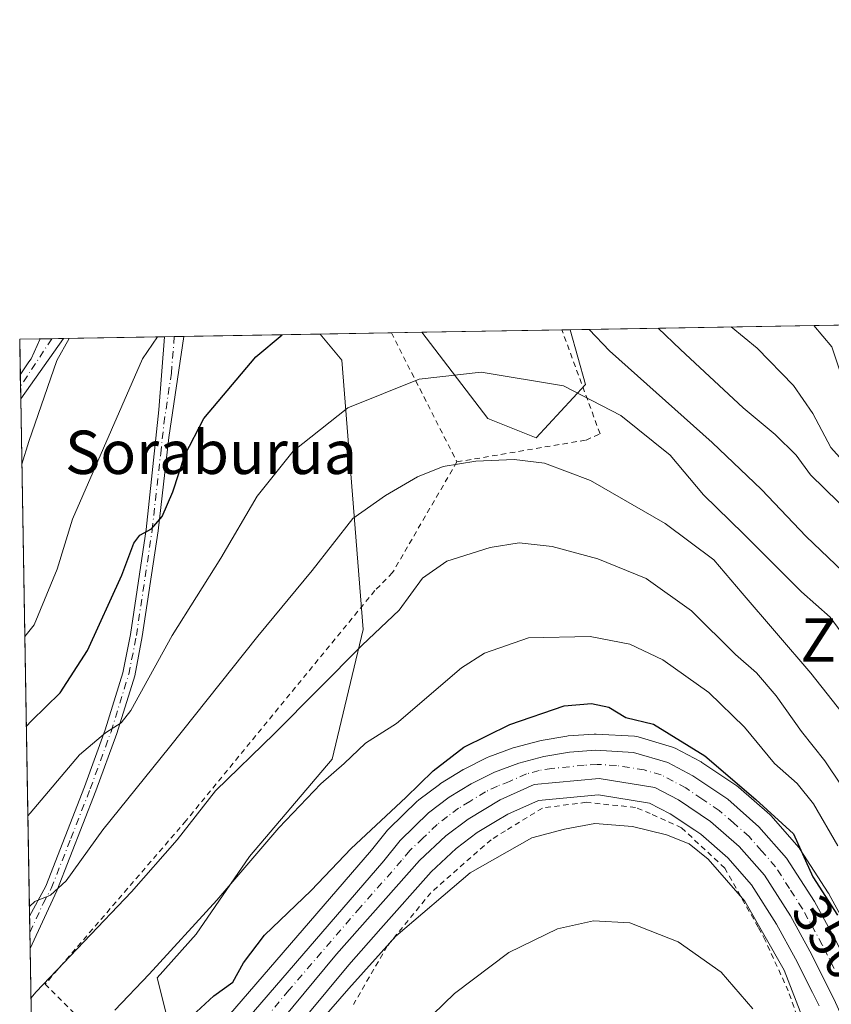
# Model space of a CAD drawing. Units: metres. Extents: x 616930 to 620361, y 4773389 to 4775762.
# Drawn here: x 616930 to 617080, y 4775580 to 4775762 of the extents above; entities that cross this region are included whole.
import ezdxf
from ezdxf.enums import TextEntityAlignment as Align

# ---------------------------------------------------------------- set-up
doc = ezdxf.new("R2010")
doc.units = ezdxf.units.M
doc.header["$MEASUREMENT"] = 0
doc.linetypes.add('DGN Style 2', pattern=[1.6480167562047852, 0.988810053722871, -0.6592067024819142])
doc.linetypes.add('DGN Style 4', pattern=[2.6384748266838614, 1.318413404963828, -0.6592067024819142, 0.001648016756204785, -0.6592067024819142])
for name, color, linetype, lineweight in [('Alambrada', 7, 'DGN Style 2', 0), ('Arbolado forestal CxS', 92, 'Continuous', 0), ('Carretera de calzada única Cxs', 7, 'Continuous', 13), ('Carretera de calzada única eje', 7, 'DGN Style 4', 0), ('Comarca CxS', 21, 'Continuous', 0), ('Comunidad Autónoma CxS', 142, 'Continuous', 0), ('Curva de nivel maestra', 30, 'Continuous', 30), ('Curva de nivel normal', 30, 'Continuous', 0), ('Espacio natural protegido CxS', 121, 'Continuous', 0), ('Municipio CxS', 4, 'Continuous', 0), ('Núcleo urbano CxS', 7, 'Continuous', 0), ('Pista no pavimentada Cxs', 111, 'Continuous', 0), ('Pista no pavimentada eje', 91, 'DGN Style 4', 0), ('Prado CxS', 92, 'Continuous', 0), ('Provincia CxS', 1, 'Continuous', 0), ('Rótulo de curva de nivel directora', 7, 'Continuous', 0), ('Texto cartográfico', 7, 'Continuous', 0)]:
    doc.layers.add(name, color=color, linetype=linetype, lineweight=lineweight)
doc.styles.add('Style-Arial', font='txt')

# ---------------------------------------------------------------- blocks, each defined once
blk = doc.blocks.new('*U19')
at = {"layer": 'Arbolado forestal CxS', "color": 92, "linetype": 'Continuous', "lineweight": 0}
for points in [[(617083.3835000005, 4775593.7873, 350.3151999999973), (617079.6835000003, 4775600.567299999, 349.6670000000013), (617079.6481, 4775600.630100001, 349.6670000000013), (617079.5683000004, 4775600.760500001, 349.670499999993), (617074.4084000001, 4775608.7305, 350.2456999999995), (617074.1882999997, 4775609.0285, 350.3332999999984), (617074.1462000003, 4775609.077500001, 350.351999999999), (617069.0361000003, 4775614.907500001, 350.3046999999933), (617068.7641000003, 4775615.180299999, 350.2541000000056), (617063.0141000003, 4775620.250299999, 350.555600000007), (617062.9584999997, 4775620.2983, 350.5720000000001), (617062.7005000003, 4775620.4921, 350.6600000000035), (617056.2704999996, 4775624.802100001, 350.747199999998), (617056.1001000004, 4775624.908100001, 350.7284999999974), (617055.9917000001, 4775624.967900001, 350.7203000000009), (617051.3317999998, 4775627.4079, 350.8338999999978), (617050.9661999998, 4775627.5691, 350.8472000000039), (617050.8004999999, 4775627.624100001, 350.8503000000055), (617044.5204999996, 4775629.504100001, 350.925900000002), (617044.1810999997, 4775629.5845, 350.9388999999938), (617043.8255000003, 4775629.625499999, 350.9712), (617036.7654999997, 4775630.015500001, 351.1252999999998), (617036.6001000004, 4775630.020099999, 351.123900000006), (617036.3874000004, 4775630.012499999, 351.1261999999988), (617031.6073000003, 4775629.672499999, 351.2378999999929), (617031.3249000004, 4775629.638900001, 351.2505999999994), (617026.5921, 4775628.846700001, 351.5436999999947), (617026.3255000003, 4775628.7885, 351.5553999999975), (617021.6854999998, 4775627.5485, 351.815499999997), (617021.4231000004, 4775627.465100001, 351.8120000000054), (617016.9323000005, 4775625.791099999, 351.5359000000026), (617016.6512000002, 4775625.669700001, 351.4529000000039), (617012.3611000003, 4775623.549699999, 350.6956000000064), (617012.1902000001, 4775623.458100001, 350.6791999999987), (617012.1152999997, 4775623.4135, 350.6739999999991), (617008.0453000005, 4775620.9035, 350.3279000000039), (617007.8141000001, 4775620.7455, 350.3304000000062), (617003.9940999999, 4775617.865499999, 350.2991999999941), (617003.8717, 4775617.768300001, 350.2948999999935), (617003.7099000001, 4775617.622099999, 350.295499999993), (616998.4800000006, 4775612.542099999, 350.1735000000044), (616998.2521000003, 4775612.294299999, 350.1404000000039), (616995.2648999998, 4775608.580700001, 350.3035999999993), (616968.9188999999, 4775578.050100001, 351.059500000003)], [(616958.4446999999, 4775574.2687, 349.5391999999993), (616955.7540999996, 4775585.035900001, 344.8377000000037), (616962.9269000003, 4775593.110900001, 345.0032000000065), (616972.7899000002, 4775607.4671, 344.0764999999956), (616988.0330999997, 4775625.410700001, 343.537599999996), (616993.7430999996, 4775649.296900001, 338.8649000000005), (616989.8271000005, 4775698.9847, 327.331600000005), (616985.8439999997, 4775703.7948, 325.7387000000017), (617004.6052999999, 4775704.121099999, 327.475900000005), (617016.7263000002, 4775688.217700001, 332.3911999999983), (617025.6933000004, 4775684.628500001, 333.3641999999964), (617034.8075000001, 4775694.5187, 329.4033999999957), (617031.9263000004, 4775704.5963, 326.6339000000008), (617116.7412, 4775706.0714, 296.3218999999954), (617118.0487000003, 4775704.368100001, 296.0215000000026), (617132.3957000002, 4775690.0119, 294.4217999999965), (617143.1558999997, 4775690.9089, 292.7535999999964), (617152.1426999997, 4775703.3441, 290.7608000000037), (617169.1759000003, 4775706.034700001, 282.3806999999942)]]:
    blk.add_polyline3d(points, dxfattribs=at)
blk = doc.blocks.new('*U21')
at = {"layer": 'Prado CxS', "color": 92, "linetype": 'Continuous', "lineweight": 0}
for points in [[(617143.1558999997, 4775690.9089, 292.7535999999964), (617132.3957000002, 4775690.0119, 294.4217999999965), (617118.0487000003, 4775704.368100001, 296.0215000000026), (617116.7412, 4775706.0714, 296.3218999999954), (617151.1314000003, 4775706.669500001, 290.4784000000073), (617152.1426999997, 4775703.3441, 290.7608000000037)], [(616950.1464999998, 4775555.234300001, 352.1276999999973), (616933.2390000002, 4775535.6735, 352.5746999999974), (616930.3700000001, 4775702.83, 312.1652999999933), (616985.8439999997, 4775703.7948, 325.7387000000017), (616989.8271000005, 4775698.9847, 327.331600000005), (616993.7430999996, 4775649.296900001, 338.8649000000005), (616988.0330999997, 4775625.410700001, 343.537599999996), (616972.7899000002, 4775607.4671, 344.0764999999956), (616962.9269000003, 4775593.110900001, 345.0032000000065), (616955.7540999996, 4775585.035900001, 344.8377000000037), (616958.4446999999, 4775574.2687, 349.5391999999993), (616965.6202999996, 4775574.042099999, 352.0154999999941)], [(617034.8075000001, 4775694.5187, 329.4033999999957), (617025.6933000004, 4775684.628500001, 333.3641999999964), (617016.7263000002, 4775688.217700001, 332.3911999999983), (617004.6052999999, 4775704.121099999, 327.475900000005), (617031.9263000004, 4775704.5963, 326.6339000000008)]]:
    blk.add_polyline3d(points, close=True, dxfattribs=at)
blk = doc.blocks.new('*U22')
at = {"layer": 'Prado CxS', "color": 92, "linetype": 'Continuous', "lineweight": 0}
blk.add_polyline3d([(616979.5959000001, 4775573.6007, 353.6919000000053), (616991.1085999999, 4775587.4779, 353.0742999999929), (616997.0099, 4775594.147299999, 353.0188000000053), (617006.2681999998, 4775604.610500001, 352.6233000000066), (617010.9280000003, 4775608.926700001, 352.4703000000009), (617014.8022999996, 4775611.851299999, 352.3476999999984), (617018.1924999999, 4775613.893300001, 352.3003999999929), (617020.4243999999, 4775615.237700001, 352.3935000000056), (617026.0771000005, 4775617.780099999, 352.1885000000038), (617037.1786000002, 4775618.827299999, 352.3251000000019), (617046.5915000001, 4775617.296499999, 352.3000000000029), (617050.4253000002, 4775615.2971, 353.0663999999961), (617054.9404999996, 4775612.2641, 353.3102999999974), (617056.0373000001, 4775611.5273, 353.2348999999958), (617061.0146000005, 4775607.163899999, 353.1662999999971), (617065.3790999996, 4775602.187899999, 353.4787000000069), (617070.0401, 4775594.965100001, 353.6520000000019), (617073.5334000001, 4775588.5757, 353.8944000000047), (617076.6606999999, 4775582.363700001, 353.2050000000018), (617077.8910999997, 4775579.919700001, 353.0751000000019)], dxfattribs=at)
blk = doc.blocks.new('*U26')
at = {"layer": 'Pista no pavimentada Cxs', "color": 111, "linetype": 'Continuous', "lineweight": 0}
for points in [[(616938.4301000005, 4775702.970100001, 315.1457999999984), (616930.5588999996, 4775691.823799999, 315.7217999999993), (616930.4829000002, 4775696.2543, 315.8879000000015), (616932.0692999996, 4775698.653100001, 314.1597000000039), (616932.4700999996, 4775699.2301, 313.8055000000023), (616934.1601, 4775702.890100001, 313.9658999999957), (616934.1642000005, 4775702.896000001, 313.966499999995)], [(616932.3000999996, 4775590.4801, 337.2161000000052), (616932.2983999997, 4775590.476100001, 337.2167999999947), (616932.1964999996, 4775596.411699999, 335.6175999999978), (616932.2001, 4775596.420100001, 335.6165000000037), (616935.1802000003, 4775601.9901, 334.8371999999945), (616942.3501000004, 4775620.300100001, 332.0017999999982), (616946.1700999998, 4775630.8101, 330.1043000000063), (616949.4301000005, 4775641.3201, 328.5630999999994), (616950.8000999996, 4775648.390100001, 327.5537999999942), (616953.7202000003, 4775667.770099999, 325.3313999999955), (616956.0701000001, 4775689.8201, 322.3387999999977), (616957.1201, 4775703.290100001, 320.5295999999944), (616957.1211999999, 4775703.2952, 320.528999999995), (616960.6514999997, 4775703.3566, 321.3298000000068), (616960.6501000002, 4775703.350099999, 321.3306000000011), (616957.8800999997, 4775684.700099999, 323.6450999999943), (616955.9200999998, 4775667.4801, 325.9458000000013), (616952.9901000002, 4775648.020099999, 328.2765999999974), (616951.5900999998, 4775640.780099999, 329.3337999999931), (616948.2801000001, 4775630.110099999, 330.9351000000024), (616944.4301000005, 4775619.520099999, 332.8929999999964), (616937.2200999996, 4775601.120100001, 335.546199999997)]]:
    blk.add_polyline3d(points, close=True, dxfattribs=at)

msp = doc.modelspace()

# ---------------------------------------------------------------- linework, layer by layer
at = {"layer": 'Alambrada', "color": 7, "linetype": 'DGN Style 2', "lineweight": 0, "extrusion": (0.8853996906202324, 0.4642978305905716, 0.02224662577754094), "elevation": 2763647.024781715, "flags": 128}
msp.add_lwpolyline([(3942911.407283694, -61167.69593911547), (3942911.392924767, -61167.69753951156), (3942884.709301513, -61152.35824323814)], dxfattribs=at)
at = {"layer": 'Alambrada', "color": 7, "linetype": 'DGN Style 2', "lineweight": 0}
for points in [[(617011.0500999996, 4775680.220100001, 344.597299999994), (617034.8701, 4775684.2501, 333.0659000000014), (617037.4600999998, 4775685.4001, 332.2335000000021), (617030.4200999998, 4775704.5701, 331.5648999999976)], [(617011.0500999996, 4775680.220100001, 344.597299999994), (616999.1700999998, 4775659.790100001, 353.5825999999943), (616995.9200999998, 4775656.4801, 356.2054000000062), (616961.0701000001, 4775614.050100001, 339.9437999999937), (616935.0701000001, 4775583.9001, 340.1774000000005), (616952.6201, 4775566.270099999, 364.4428999999946), (616952.6201, 4775564.800100001, 364.1445999999996), (616938.2801000001, 4775547.960100001, 359.6659999999974), (616933.1294, 4775542.060799999, 367.9507000000012)], [(617091.3901000004, 4775516.800100001, 357.0334000000003), (617090.0500999996, 4775520.0701, 356.0804000000062), (617088.5701000001, 4775524.1601, 356.0834999999934), (617084.3501000004, 4775537.940099999, 359.684699999998), (617082.6001000004, 4775537.4801, 360.9575999999943), (617078.4401000004, 4775551.690099999, 362.2636000000057), (617080.9200999998, 4775554.3201, 359.9729999999981), (617079.5201000003, 4775560.1601, 357.2856000000029), (617079.0500999996, 4775562.640100001, 356.5884999999981), (617076.5000999998, 4775570.270099999, 356.786300000007), (617072.2001, 4775582.630100001, 356.6349000000046), (617067.9401000004, 4775591.9801, 358.4713999999949), (617066.6300999997, 4775594.4301, 359.133600000001), (617060.4600999998, 4775605.300100001, 361.9989999999962), (617052.5100999996, 4775612.720100001, 358.8796000000002), (617046.7301000003, 4775615.340100001, 357.6971999999951), (617044.0100999996, 4775616.4801, 361.3420999999944), (617034.9101, 4775617.4301, 364.5071000000025), (617026.8201000001, 4775616.380100001, 364.6536999999953), (617019.9901000002, 4775612.170100001, 358.5598999999929), (617017.3501000004, 4775610.540100001, 356.7459999999992), (617006.2301000003, 4775600.7601, 367.1554000000033), (616998.2100999998, 4775590.9101, 367.9051999999938), (616991.9501, 4775580.1601, 368.0755999999965)]]:
    msp.add_polyline3d(points, dxfattribs=at)
at = {"layer": 'Arbolado forestal CxS', "color": 92, "linetype": 'Continuous', "lineweight": 0, "extrusion": (0.3364464602368526, 0.005851466998681238, 0.9416844162074975), "elevation": 235850.6713172516, "flags": 128}
msp.add_lwpolyline([(4764252.702441571, -659055.0385803283), (4764252.702441572, -659145.119529974)], dxfattribs=at)
at = {"layer": 'Arbolado forestal CxS', "color": 92, "linetype": 'Continuous', "lineweight": 0, "extrusion": (-0.1221519164649636, -0.002124494598948119, 0.992509141432277), "elevation": -85188.66155711339, "flags": 128}
msp.add_lwpolyline([(-4764252.518868465, 694736.7860325293), (-4764252.518868466, 694749.9962711236)], dxfattribs=at)
at = {"layer": 'Arbolado forestal CxS', "color": 92, "linetype": 'Continuous', "lineweight": 0, "extrusion": (-0.02180350381058385, -0.0003792081371938037, 0.9997622034377828), "elevation": -14936.45009900066, "flags": 128}
msp.add_lwpolyline([(-4764252.630630544, 699793.1858124244), (-4764252.630630544, 699798.840011729)], dxfattribs=at)
at = {"layer": 'Arbolado forestal CxS', "color": 92, "linetype": 'Continuous', "lineweight": 0}
for points in [[(616985.8438999997, 4775703.7949, 325.7385999999969), (616989.8271000005, 4775698.9847, 327.331600000005), (616993.7430999996, 4775649.296900001, 338.8649000000005), (616988.0330999997, 4775625.410700001, 343.537599999996), (616972.7899000002, 4775607.4671, 344.0764999999956), (616962.9269000003, 4775593.110900001, 345.0032000000065), (616955.7540999996, 4775585.035900001, 344.8377000000037), (616958.4446999999, 4775574.2687, 349.5391999999993), (616965.6202999996, 4775574.042099999, 352.0154999999941)], [(617004.6052000001, 4775704.121200001, 327.475900000005), (617016.7263000002, 4775688.217700001, 332.3911999999983), (617025.6933000004, 4775684.628500001, 333.3641999999964), (617034.8075000001, 4775694.5187, 329.4033999999957), (617031.9261999996, 4775704.5964, 326.633799999996)], [(617083.3835000005, 4775593.7873, 350.3151999999973), (617079.6835000003, 4775600.567299999, 349.6670000000013), (617079.6481, 4775600.630100001, 349.6670000000013), (617079.5683000004, 4775600.760500001, 349.670499999993), (617074.4084000001, 4775608.7305, 350.2456999999995), (617074.1882999997, 4775609.0285, 350.3332999999984), (617074.1462000003, 4775609.077500001, 350.351999999999), (617069.0361000003, 4775614.907500001, 350.3046999999933), (617068.7641000003, 4775615.180299999, 350.2541000000056), (617063.0141000003, 4775620.250299999, 350.555600000007), (617062.9584999997, 4775620.2983, 350.5720000000001), (617062.7005000003, 4775620.4921, 350.6600000000035), (617056.2704999996, 4775624.802100001, 350.747199999998), (617056.1001000004, 4775624.908100001, 350.7284999999974), (617055.9917000001, 4775624.967900001, 350.7203000000009), (617051.3317999998, 4775627.4079, 350.8338999999978), (617050.9661999998, 4775627.5691, 350.8472000000039), (617050.8004999999, 4775627.624100001, 350.8503000000055), (617044.5204999996, 4775629.504100001, 350.925900000002), (617044.1810999997, 4775629.5845, 350.9388999999938), (617043.8255000003, 4775629.625499999, 350.9712), (617036.7654999997, 4775630.015500001, 351.1252999999998), (617036.6001000004, 4775630.020099999, 351.123900000006), (617036.3874000004, 4775630.012499999, 351.1261999999988), (617031.6073000003, 4775629.672499999, 351.2378999999929), (617031.3249000004, 4775629.638900001, 351.2505999999994), (617026.5921, 4775628.846700001, 351.5436999999947), (617026.3255000003, 4775628.7885, 351.5553999999975), (617021.6854999998, 4775627.5485, 351.815499999997), (617021.4231000004, 4775627.465100001, 351.8120000000054), (617016.9323000005, 4775625.791099999, 351.5359000000026), (617016.6512000002, 4775625.669700001, 351.4529000000039), (617012.3611000003, 4775623.549699999, 350.6956000000064), (617012.1902000001, 4775623.458100001, 350.6791999999987), (617012.1152999997, 4775623.4135, 350.6739999999991), (617008.0453000005, 4775620.9035, 350.3279000000039), (617007.8141000001, 4775620.7455, 350.3304000000062), (617003.9940999999, 4775617.865499999, 350.2991999999941), (617003.8717, 4775617.768300001, 350.2948999999935), (617003.7099000001, 4775617.622099999, 350.295499999993), (616998.4800000006, 4775612.542099999, 350.1735000000044), (616998.2521000003, 4775612.294299999, 350.1404000000039), (616995.2648999998, 4775608.580700001, 350.3035999999993), (616968.9188999999, 4775578.050100001, 351.059500000003)]]:
    msp.add_polyline3d(points, dxfattribs=at)
at = {"layer": 'Carretera de calzada única Cxs', "color": 7, "linetype": 'Continuous', "lineweight": 13}
for points in [[(616971.1901000004, 4775576.090100001, 356.9012999999977), (616997.5701000001, 4775606.6601, 367.0718000000052), (617000.5701000001, 4775610.390100001, 366.9208999999973), (617005.8000999996, 4775615.470100001, 368.5466000000015), (617009.6201, 4775618.350099999, 365.8393000000069), (617013.6901000004, 4775620.860099999, 359.4937000000064), (617017.9801000003, 4775622.9801, 357.0442999999942), (617022.4600999998, 4775624.6501, 362.3197999999975), (617027.1001000004, 4775625.890100001, 360.1255999999994), (617031.8201000001, 4775626.6801, 355.3555999999954), (617036.6001000004, 4775627.020099999, 355.4183000000049), (617043.6601, 4775626.630100001, 358.0853000000061), (617049.9401000004, 4775624.7501, 357.4216000000015), (617054.6001000004, 4775622.3101, 353.5037000000011), (617061.0301000001, 4775618.0001, 354.9974999999977), (617066.7801000001, 4775612.9301, 354.4054000000033), (617071.8901000004, 4775607.100099999, 353.8003000000026), (617077.0500999996, 4775599.130100001, 352.7759999999981), (617080.7500999998, 4775592.350099999, 352.5822000000044), (617085.2500999998, 4775583.4301, 354.3702000000048), (617090.3701, 4775572.040100001, 352.3907000000036)], [(616971.1901000004, 4775576.090100001, 356.9012999999977), (616997.5701000001, 4775606.6601, 367.0718000000052), (617000.5701000001, 4775610.390100001, 366.9208999999973), (617005.8000999996, 4775615.470100001, 368.5466000000015), (617009.6201, 4775618.350099999, 365.8393000000069), (617013.6901000004, 4775620.860099999, 359.4937000000064), (617017.9801000003, 4775622.9801, 357.0442999999942), (617022.4600999998, 4775624.6501, 362.3197999999975), (617027.1001000004, 4775625.890100001, 360.1255999999994), (617031.8201000001, 4775626.6801, 355.3555999999954), (617036.6001000004, 4775627.020099999, 355.4183000000049), (617043.6601, 4775626.630100001, 358.0853000000061), (617049.9401000004, 4775624.7501, 357.4216000000015), (617054.6001000004, 4775622.3101, 353.5037000000011), (617061.0301000001, 4775618.0001, 354.9974999999977), (617066.7801000001, 4775612.9301, 354.4054000000033), (617071.8901000004, 4775607.100099999, 353.8003000000026), (617077.0500999996, 4775599.130100001, 352.7759999999981), (617080.7500999998, 4775592.350099999, 352.5822000000044), (617085.2500999998, 4775583.4301, 354.3702000000048), (617090.3701, 4775572.040100001, 352.3907000000036)], [(617085.6201, 4775570.050100001, 350.928899999999), (617080.6001000004, 4775581.210100001, 351.5804999999964), (617076.1901000004, 4775589.970100001, 352.6888999999938), (617072.6201, 4775596.5001, 355.5337), (617067.7801000001, 4775604.0001, 357.5316000000021), (617063.1401000004, 4775609.290100001, 359.5598000000027), (617057.8701, 4775613.9101, 359.2394000000059), (617051.9600999998, 4775617.880100001, 356.1909000000014), (617047.5500999996, 4775620.1801, 355.6818999999959), (617037.2801000001, 4775621.850099999, 361.3525999999983), (617025.3000999996, 4775620.720100001, 359.9076000000059), (617019.0301000001, 4775617.9001, 357.4207000000025), (617013.1201, 4775614.340100001, 360.3224999999948), (617009.0000999998, 4775611.2301, 365.1411999999983), (617004.1201, 4775606.710100001, 366.3046999999933), (616988.8300999999, 4775589.4301, 368.8059999999969), (616970.6201, 4775567.4801, 359.5374000000011)], [(617085.6201, 4775570.050100001, 350.928899999999), (617080.6001000004, 4775581.210100001, 351.5804999999964), (617076.1901000004, 4775589.970100001, 352.6888999999938), (617072.6201, 4775596.5001, 355.5337), (617067.7801000001, 4775604.0001, 357.5316000000021), (617063.1401000004, 4775609.290100001, 359.5598000000027), (617057.8701, 4775613.9101, 359.2394000000059), (617051.9600999998, 4775617.880100001, 356.1909000000014), (617047.5500999996, 4775620.1801, 355.6818999999959), (617037.2801000001, 4775621.850099999, 361.3525999999983), (617025.3000999996, 4775620.720100001, 359.9076000000059), (617019.0301000001, 4775617.9001, 357.4207000000025), (617013.1201, 4775614.340100001, 360.3224999999948), (617009.0000999998, 4775611.2301, 365.1411999999983), (617004.1201, 4775606.710100001, 366.3046999999933), (616988.8300999999, 4775589.4301, 368.8059999999969), (616970.6201, 4775567.4801, 359.5374000000011)]]:
    msp.add_polyline3d(points, dxfattribs=at)
at = {"layer": 'Carretera de calzada única eje', "color": 7, "linetype": 'DGN Style 4', "lineweight": 0}
msp.add_polyline3d([(617080.6700999998, 4775586.770099999, 351.6809999999969), (617078.4600999998, 4775591.1601, 351.8423999999941), (617074.8201000001, 4775597.8101, 353.6708999999973), (617072.4101, 4775601.5601, 353.3947000000044), (617069.8300999999, 4775605.550100001, 355.1073999999935), (617067.2801000001, 4775608.470100001, 355.2180999999982), (617064.9600999998, 4775611.100099999, 356.0632999999943), (617062.0701000001, 4775613.640100001, 356.3110000000015), (617059.4600999998, 4775615.940099999, 356.0188000000053), (617056.2301000003, 4775618.100099999, 354.5544999999984), (617053.2801000001, 4775620.090100001, 354.5782999999938), (617050.9401000004, 4775621.3101, 354.2985000000044), (617048.7301000003, 4775622.470100001, 354.2761000000028), (617045.6001000004, 4775623.4101, 356.8856999999989), (617040.4801000003, 4775624.2401, 358.2663999999932), (617036.9401000004, 4775624.4301, 358.1977000000043), (617034.5500999996, 4775624.2601, 356.6852999999974), (617028.5701000001, 4775623.690099999, 356.896900000007), (617026.2100999998, 4775623.300100001, 357.6316999999981), (617023.8901000004, 4775622.6801, 357.9701000000059), (617020.7500999998, 4775621.2601, 358.3181000000041), (617018.5100999996, 4775620.4301, 356.2888999999996), (617016.3501000004, 4775619.380100001, 356.1392999999953), (617013.4101, 4775617.590100001, 359.2522999999928), (617011.3701, 4775616.340100001, 362.5791999999929), (617009.3000999996, 4775614.790100001, 365.6426999999967), (617007.3901000004, 4775613.340100001, 367.2826000000059), (617004.7801000001, 4775610.8101, 366.222299999994), (617002.3501000004, 4775608.550100001, 366.2850999999937), (617000.8501000004, 4775606.6801, 366.880799999999), (616993.2100999998, 4775598.050100001, 373.2019), (616980.0100999996, 4775582.7601, 364.8882000000012), (616970.9101, 4775571.770099999, 357.2780999999959)], dxfattribs=at)
at = {"layer": 'Comarca CxS', "color": 21, "linetype": 'Continuous', "lineweight": 0, "flags": 128}
msp.add_lwpolyline([(619257.3600999999, 4773429.007800001), (616970.0800008973, 4773389.239982234), (616930.3700008991, 4775702.829982209), (617966.6106000004, 4775720.852700001), (618008.8530000001, 4775721.587400001), (620319.8000009244, 4775761.77998221), (620360.6500009245, 4773448.189982234)], close=True, dxfattribs=at)
at = {"layer": 'Comunidad Autónoma CxS', "color": 142, "linetype": 'Continuous', "lineweight": 0, "flags": 128}
msp.add_lwpolyline([(619257.3600999999, 4773429.007800001), (616970.0800008973, 4773389.239982234), (616930.3700008991, 4775702.829982209), (617966.6106000004, 4775720.852700001), (618008.8530000001, 4775721.587400001), (620319.8000009244, 4775761.77998221), (620360.6500009245, 4773448.189982234)], close=True, dxfattribs=at)
at = {"layer": 'Curva de nivel maestra', "color": 30, "linetype": 'Continuous', "lineweight": 30, "flags": 128}
for points, elevation in [([(616931.5961999996, 4775631.391899999), (616932.5700000003, 4775632.450099999), (616937.8499999996, 4775637.610099999), (616942.8799999999, 4775645.460100001), (616949.1900000004, 4775659.350099999), (616951.4199999999, 4775665.2401), (616952.5199999996, 4775666.7301), (616954.7199999997, 4775667.9001), (616956.6799999997, 4775670.1501), (616958.6399999997, 4775674.710100001), (616960.8600000005, 4775681.4801), (616964.3600000005, 4775688.200099999), (616973.9699999997, 4775699.5701), (616978.8236999996, 4775703.672700001)], 325), ([(617035.4287, 4775704.657199999), (617039.2300000006, 4775700.700099999), (617058.1299999999, 4775683.780099999), (617067.2300000006, 4775675.110099999), (617075.4800000006, 4775666.460100001), (617087.6699999999, 4775654.860099999), (617105.5599999996, 4775635.5101), (617113.0999999996, 4775626.5601), (617117.7999999998, 4775615.7601), (617122.1100000005, 4775603.4901), (617128.2000000002, 4775582.940099999), (617132.7800000003, 4775569.600099999)], 325), ([(616962.1799999997, 4775578.020099999), (616966.1799999997, 4775581.7601), (616969.7100000001, 4775584.270099999), (616971.6500000004, 4775587.8201), (616975.54, 4775592.9301), (616984.1699999999, 4775601.1601), (616991.5499999998, 4775608.9001), (617001.6500000004, 4775618.3201), (617006.6600000003, 4775623.2401), (617012.2999999998, 4775627.600099999), (617020.7999999998, 4775631.7601), (617030.8099999996, 4775635.2401), (617035.9000000004, 4775635.670100001), (617039.0999999996, 4775634.9901), (617042.1900000004, 4775633.100099999), (617047.3300000001, 4775631.840100001), (617056.79, 4775626.020099999), (617066.1900000004, 4775617.940099999), (617073.1699999999, 4775611.630100001), (617076.7300000006, 4775603.690099999), (617081.2999999998, 4775596.610099999)], 350)]:
    msp.add_lwpolyline(points, dxfattribs=dict(at, elevation=elevation))
at = {"layer": 'Curva de nivel normal', "color": 30, "linetype": 'Continuous', "lineweight": 0, "flags": 128}
for points, elevation in [([(617155.8700000001, 4775577.33), (617147.2000000002, 4775603.83), (617141.79, 4775624.460000001), (617139.6900000004, 4775633.26), (617135.5099999999, 4775643.83), (617129.0199999996, 4775654.59), (617123.6600000003, 4775659.539999999), (617118.5700000003, 4775663.460000001), (617113.7699999996, 4775665.480000001), (617108.4500000002, 4775668.880000001), (617100.6900000004, 4775675.9), (617093.8600000005, 4775680.16), (617086.9500000002, 4775685.75), (617083.1799999997, 4775692.65), (617080.25, 4775701.42), (617076.9208000004, 4775705.378900001)], 310), ([(617048.1710999999, 4775704.878799999), (617052.29, 4775700.930000001), (617063.8600000005, 4775690.16), (617069.7599999999, 4775685.289999999), (617073.6699999999, 4775681.460000001), (617076.29, 4775677.84), (617081.4400000004, 4775672.779999999), (617095.3399999999, 4775660.710000001), (617106.9600000001, 4775649.300000001), (617112.9800000006, 4775643.199999999), (617119.0199999996, 4775634.859999999), (617124.2100000001, 4775624.92), (617127.7100000001, 4775613.350000001), (617130.1699999999, 4775605.42), (617134.3099999996, 4775589.960000001), (617140.6900000004, 4775570.640000001)], 320), ([(617061.6419000002, 4775705.113100001), (617066.4500000002, 4775701.180000001), (617073.1799999997, 4775694.279999999), (617076.7100000001, 4775689.16), (617080.0199999996, 4775682.9), (617083.3200000003, 4775679.230000001), (617090.3499999996, 4775674.9), (617096.7400000002, 4775671.300000001), (617103.6699999999, 4775664.550000001), (617112.8399999999, 4775656.720000001), (617120.8099999996, 4775649.4), (617126.1500000004, 4775642.539999999), (617131.3799999999, 4775630.970000001), (617135.0700000003, 4775618.619999999), (617137.1399999997, 4775612.689999999), (617138.0499999998, 4775607.27), (617145.5199999996, 4775582.26), (617148.7300000006, 4775573.730000001)], 314.9999999999999), ([(616930.7658000002, 4775679.770400001), (616932.0700000003, 4775684.01), (616937.25, 4775698.930000001), (616939.5201000003, 4775702.989200001)], 315), ([(616931.3104999998, 4775648.033600001), (616933.0599999996, 4775650.180000001), (616937.2699999996, 4775660.41), (616940.0999999996, 4775669.66), (616953.0199999996, 4775699.199999999), (616955.7784000002, 4775703.2719)], 320), ([(617082.6500000004, 4775647.869999999), (617079.9500000002, 4775651.600000001), (617074.6399999997, 4775656.27), (617063.9299999997, 4775666.92), (617056.5800000001, 4775674.130000001), (617050.3899999997, 4775681.439999999), (617041.2999999998, 4775688.76), (617030.7100000001, 4775694.26), (617015.5199999996, 4775696.74), (617004.0999999996, 4775695.49), (616990.9400000004, 4775690.189999999), (616980.8499999996, 4775682.210000001), (616974.1799999997, 4775673.869999999), (616967.5099999999, 4775662.49), (616958.5300000003, 4775648.189999999), (616950.9100000003, 4775634.350000001), (616949.0999999996, 4775632.09), (616946.2199999997, 4775630.25), (616941.3799999999, 4775626.199999999), (616932.3300000001, 4775615.439999999), (616931.8783, 4775614.954500001)], 329.9999999999999), ([(617094.8899999997, 4775617.800000001), (617076.3499999996, 4775641.24), (617063.6799999997, 4775656.02), (617058.4299999997, 4775662.15), (617049.4800000006, 4775668.859999999), (617035.7100000001, 4775676.77), (617027.1900000004, 4775679.970000001), (617021.6100000005, 4775680.689999999), (617014.5199999996, 4775680.380000001), (617008.5199999996, 4775679.359999999), (617003.7699999996, 4775677.449999999), (616997.8700000001, 4775674.029999999), (616991.8200000003, 4775669.789999999), (616984.3700000001, 4775660.17), (616974.3200000003, 4775648.08), (616957.9900000002, 4775627.58), (616945.6900000004, 4775612.350000001), (616938.9500000002, 4775602.92), (616936.04, 4775600.32), (616933.1399999997, 4775599.15), (616932.1655000001, 4775598.2215)], 335), ([(617084.9800000006, 4775616.09), (617078.9600000001, 4775625.060000001), (617074.6399999997, 4775630.470000001), (617069.9299999997, 4775637.07), (617066.3200000003, 4775641.32), (617062.4800000006, 4775644.699999999), (617054.3099999996, 4775652.74), (617045.9500000002, 4775658.699999999), (617037.0300000003, 4775662.32), (617028.6500000004, 4775664.609999999), (617022.5199999996, 4775665.27), (617017.1600000003, 4775664.42), (617009.2199999997, 4775661.92), (617004.7300000006, 4775658.77), (617000.3700000001, 4775652.850000001), (616993.5800000001, 4775646.430000001), (616977.3799999999, 4775630.109999999), (616966.5199999996, 4775619.550000001), (616959.4000000004, 4775610.49), (616951.0300000003, 4775600.939999999), (616933.4299999997, 4775582.460000001), (616932.4557999996, 4775581.305199999)], 340), ([(617081.3399999999, 4775609.380000001), (617076.8700000001, 4775617.15), (617073.8600000005, 4775620.890000001), (617069.6500000004, 4775624.57), (617064.1399999997, 4775631.27), (617057.5199999996, 4775637.66), (617049.0300000003, 4775643.689999999), (617042.9400000004, 4775646.609999999), (617035.6200000001, 4775648), (617024.2599999999, 4775647.789999999), (617016.1200000001, 4775644.92), (617011.8899999997, 4775642.24), (616999.8799999999, 4775631.949999999), (616994.1799999997, 4775628.32), (616990.2699999996, 4775624.58), (616985.9699999997, 4775620.82), (616978.1600000003, 4775612.74), (616966.7199999997, 4775599.41), (616954.25, 4775585.75), (616947.9299999997, 4775579.119999999)], 345), ([(617077.75, 4775570.100000001), (617071.4199999999, 4775586.5), (617064.1799999997, 4775599.189999999), (617057.4000000004, 4775606.949999999), (617053.9199999999, 4775609.75), (617049.75, 4775611.439999999), (617043.4299999997, 4775612.960000001), (617036.5199999996, 4775613.51), (617030.9000000004, 4775612.5), (617024.9000000004, 4775610.850000001), (617013.5, 4775604.449999999), (616999.7699999996, 4775592.75), (616991.1299999999, 4775583.07), (616981.5499999998, 4775572.130000001)], 355), ([(617065.6799999997, 4775579.32), (617059.8099999996, 4775586.08), (617051.8799999999, 4775591.680000001), (617042.9400000004, 4775595.199999999), (617036.2400000002, 4775595.59), (617029.6399999997, 4775594.09), (617020.6399999997, 4775589.710000001), (617010.6299999999, 4775582.180000001), (617000.5700000003, 4775572.430000001)], 360)]:
    msp.add_lwpolyline(points, dxfattribs=dict(at, elevation=elevation))
at = {"layer": 'Espacio natural protegido CxS', "color": 121, "linetype": 'Continuous', "lineweight": 0, "flags": 128}
msp.add_lwpolyline([(616970.0800008973, 4773389.239982234), (616930.3700008991, 4775702.829982209), (617966.6106000004, 4775720.852700001)], dxfattribs=at)
at = {"layer": 'Municipio CxS', "color": 4, "linetype": 'Continuous', "lineweight": 0, "flags": 128}
msp.add_lwpolyline([(619257.3600999999, 4773429.007800001), (616970.0800008973, 4773389.239982234), (616930.3700008991, 4775702.829982209), (617966.6106000004, 4775720.852700001), (618008.8530000001, 4775721.587400001), (620319.8000009244, 4775761.77998221), (620360.6500009245, 4773448.189982234)], close=True, dxfattribs=at)
at = {"layer": 'Núcleo urbano CxS', "color": 7, "linetype": 'Continuous', "lineweight": 0}
for points in [[(616968.9188999999, 4775578.050100001, 351.059500000003), (616995.2648999998, 4775608.580700001, 350.3035999999993), (616998.2521000003, 4775612.294299999, 350.1404000000039), (616998.4800000006, 4775612.542099999, 350.1735000000044), (617003.7099000001, 4775617.622099999, 350.295499999993), (617003.8717, 4775617.768300001, 350.2948999999935), (617003.9940999999, 4775617.865499999, 350.2991999999941), (617007.8141000001, 4775620.7455, 350.3304000000062), (617008.0453000005, 4775620.9035, 350.3279000000039), (617012.1152999997, 4775623.4135, 350.6739999999991), (617012.1902000001, 4775623.458100001, 350.6791999999987), (617012.3611000003, 4775623.549699999, 350.6956000000064), (617016.6512000002, 4775625.669700001, 351.4529000000039), (617016.9323000005, 4775625.791099999, 351.5359000000026), (617021.4231000004, 4775627.465100001, 351.8120000000054), (617021.6854999998, 4775627.5485, 351.815499999997), (617026.3255000003, 4775628.7885, 351.5553999999975), (617026.5921, 4775628.846700001, 351.5436999999947), (617031.3249000004, 4775629.638900001, 351.2505999999994), (617031.6073000003, 4775629.672499999, 351.2378999999929), (617036.3874000004, 4775630.012499999, 351.1261999999988), (617036.6001000004, 4775630.020099999, 351.123900000006), (617036.7654999997, 4775630.015500001, 351.1252999999998), (617043.8255000003, 4775629.625499999, 350.9712), (617044.1810999997, 4775629.5845, 350.9388999999938), (617044.5204999996, 4775629.504100001, 350.925900000002), (617050.8004999999, 4775627.624100001, 350.8503000000055), (617050.9661999998, 4775627.5691, 350.8472000000039), (617051.3317999998, 4775627.4079, 350.8338999999978), (617055.9917000001, 4775624.967900001, 350.7203000000009), (617056.1001000004, 4775624.908100001, 350.7284999999974), (617056.2704999996, 4775624.802100001, 350.747199999998), (617062.7005000003, 4775620.4921, 350.6600000000035), (617062.9584999997, 4775620.2983, 350.5720000000001), (617063.0141000003, 4775620.250299999, 350.555600000007), (617068.7641000003, 4775615.180299999, 350.2541000000056), (617069.0361000003, 4775614.907500001, 350.3046999999933), (617074.1462000003, 4775609.077500001, 350.351999999999), (617074.1882999997, 4775609.0285, 350.3332999999984), (617074.4084000001, 4775608.7305, 350.2456999999995), (617079.5683000004, 4775600.760500001, 349.670499999993), (617079.6481, 4775600.630100001, 349.6670000000013), (617079.6835000003, 4775600.567299999, 349.6670000000013), (617083.3835000005, 4775593.7873, 350.3151999999973)], [(617083.3835000005, 4775593.7873, 350.3151999999973), (617079.6835000003, 4775600.567299999, 349.6670000000013), (617079.6481, 4775600.630100001, 349.6670000000013), (617079.5683000004, 4775600.760500001, 349.670499999993), (617074.4084000001, 4775608.7305, 350.2456999999995), (617074.1882999997, 4775609.0285, 350.3332999999984), (617074.1462000003, 4775609.077500001, 350.351999999999), (617069.0361000003, 4775614.907500001, 350.3046999999933), (617068.7641000003, 4775615.180299999, 350.2541000000056), (617063.0141000003, 4775620.250299999, 350.555600000007), (617062.9584999997, 4775620.2983, 350.5720000000001), (617062.7005000003, 4775620.4921, 350.6600000000035), (617056.2704999996, 4775624.802100001, 350.747199999998), (617056.1001000004, 4775624.908100001, 350.7284999999974), (617055.9917000001, 4775624.967900001, 350.7203000000009), (617051.3317999998, 4775627.4079, 350.8338999999978), (617050.9661999998, 4775627.5691, 350.8472000000039), (617050.8004999999, 4775627.624100001, 350.8503000000055), (617044.5204999996, 4775629.504100001, 350.925900000002), (617044.1810999997, 4775629.5845, 350.9388999999938), (617043.8255000003, 4775629.625499999, 350.9712), (617036.7654999997, 4775630.015500001, 351.1252999999998), (617036.6001000004, 4775630.020099999, 351.123900000006), (617036.3874000004, 4775630.012499999, 351.1261999999988), (617031.6073000003, 4775629.672499999, 351.2378999999929), (617031.3249000004, 4775629.638900001, 351.2505999999994), (617026.5921, 4775628.846700001, 351.5436999999947), (617026.3255000003, 4775628.7885, 351.5553999999975), (617021.6854999998, 4775627.5485, 351.815499999997), (617021.4231000004, 4775627.465100001, 351.8120000000054), (617016.9323000005, 4775625.791099999, 351.5359000000026), (617016.6512000002, 4775625.669700001, 351.4529000000039), (617012.3611000003, 4775623.549699999, 350.6956000000064), (617012.1902000001, 4775623.458100001, 350.6791999999987), (617012.1152999997, 4775623.4135, 350.6739999999991), (617008.0453000005, 4775620.9035, 350.3279000000039), (617007.8141000001, 4775620.7455, 350.3304000000062), (617003.9940999999, 4775617.865499999, 350.2991999999941), (617003.8717, 4775617.768300001, 350.2948999999935), (617003.7099000001, 4775617.622099999, 350.295499999993), (616998.4800000006, 4775612.542099999, 350.1735000000044), (616998.2521000003, 4775612.294299999, 350.1404000000039), (616995.2648999998, 4775608.580700001, 350.3035999999993), (616968.9188999999, 4775578.050100001, 351.059500000003)], [(617077.8910999997, 4775579.919700001, 353.0751000000019), (617076.6606999999, 4775582.363700001, 353.2050000000018), (617073.5334000001, 4775588.5757, 353.8944000000047), (617070.0401, 4775594.965100001, 353.6520000000019), (617065.3790999996, 4775602.187899999, 353.4787000000069), (617061.0146000005, 4775607.163899999, 353.1662999999971), (617056.0373000001, 4775611.5273, 353.2348999999958), (617054.9404999996, 4775612.2641, 353.3102999999974), (617050.4253000002, 4775615.2971, 353.0663999999961), (617046.5915000001, 4775617.296499999, 352.3000000000029), (617037.1786000002, 4775618.827299999, 352.3251000000019), (617026.0771000005, 4775617.780099999, 352.1885000000038), (617020.4243999999, 4775615.237700001, 352.3935000000056), (617018.1924999999, 4775613.893300001, 352.3003999999929), (617014.8022999996, 4775611.851299999, 352.3476999999984), (617010.9280000003, 4775608.926700001, 352.4703000000009), (617006.2681999998, 4775604.610500001, 352.6233000000066), (616997.0099, 4775594.147299999, 353.0188000000053), (616991.1085999999, 4775587.4779, 353.0742999999929), (616979.5959000001, 4775573.6007, 353.6919000000053)], [(617077.8910999997, 4775579.919700001, 353.0751000000019), (617076.6606999999, 4775582.363700001, 353.2050000000018), (617073.5334000001, 4775588.5757, 353.8944000000047), (617070.0401, 4775594.965100001, 353.6520000000019), (617065.3790999996, 4775602.187899999, 353.4787000000069), (617061.0146000005, 4775607.163899999, 353.1662999999971), (617056.0373000001, 4775611.5273, 353.2348999999958), (617054.9404999996, 4775612.2641, 353.3102999999974), (617050.4253000002, 4775615.2971, 353.0663999999961), (617046.5915000001, 4775617.296499999, 352.3000000000029), (617037.1786000002, 4775618.827299999, 352.3251000000019), (617026.0771000005, 4775617.780099999, 352.1885000000038), (617020.4243999999, 4775615.237700001, 352.3935000000056), (617018.1924999999, 4775613.893300001, 352.3003999999929), (617014.8022999996, 4775611.851299999, 352.3476999999984), (617010.9280000003, 4775608.926700001, 352.4703000000009), (617006.2681999998, 4775604.610500001, 352.6233000000066), (616997.0099, 4775594.147299999, 353.0188000000053), (616991.1085999999, 4775587.4779, 353.0742999999929), (616979.5959000001, 4775573.6007, 353.6919000000053)]]:
    msp.add_polyline3d(points, dxfattribs=at)
at = {"layer": 'Pista no pavimentada Cxs', "color": 111, "linetype": 'Continuous', "lineweight": 0, "extrusion": (0.02432774127870246, 0.03445049488996856, 0.999110266390108), "elevation": 179848.9146874342, "flags": 128}
msp.add_lwpolyline([(2250852.4137081, -4253148.218087209), (2250852.4137081, -4253134.560495971)], dxfattribs=at)
at = {"layer": 'Pista no pavimentada Cxs', "color": 111, "linetype": 'Continuous', "lineweight": 0, "extrusion": (-0.2663819374041668, -0.004633489557528578, 0.9638564178337575), "elevation": -186165.6688095198, "flags": 128}
msp.add_lwpolyline([(-4764251.171912565, 674684.4649202639), (-4764251.171912565, 674688.8913526615)], dxfattribs=at)
at = {"layer": 'Pista no pavimentada Cxs', "color": 111, "linetype": 'Continuous', "lineweight": 0, "extrusion": (-0.2211510648811331, -0.003846323367542475, 0.975231978709934), "elevation": -154497.0333896363, "flags": 128}
msp.add_lwpolyline([(-4764252.479350056, 682647.1537757583), (-4764252.479350056, 682650.7742824478)], dxfattribs=at)
at = {"layer": 'Pista no pavimentada Cxs', "color": 111, "linetype": 'Continuous', "lineweight": 0, "extrusion": (0.0006420722338039927, -0.03743027702337143, 0.9992990353768987), "elevation": -178043.8534708416, "flags": 128}
msp.add_lwpolyline([(698749.1195788167, 4761080.325327874), (698749.1195788166, 4761084.759587931)], dxfattribs=at)
at = {"layer": 'Pista no pavimentada Cxs', "color": 111, "linetype": 'Continuous', "lineweight": 0, "extrusion": (-0.004464998766531856, 0.2600785098188449, 0.965577149955623), "elevation": 1239599.461414428, "flags": 128}
msp.add_lwpolyline([(-698816.1258574539, -4600208.600427152), (-698816.125857454, -4600214.748433697)], dxfattribs=at)
at = {"layer": 'Pista no pavimentada Cxs', "color": 111, "linetype": 'Continuous', "lineweight": 0, "extrusion": (0.06219479959440358, 0.1463407131375013, 0.9872771660389091), "elevation": 737566.223034081, "flags": 128}
msp.add_lwpolyline([(1300145.55440403, -4577388.73313659), (1300145.55440403, -4577388.728734316)], dxfattribs=at)
at = {"layer": 'Pista no pavimentada Cxs', "color": 111, "linetype": 'Continuous', "lineweight": 0}
for points in [[(616930.4829000002, 4775696.2543, 315.8877999999968), (616932.0692999996, 4775698.653100001, 314.1597000000039), (616932.4700999996, 4775699.2301, 313.8055000000023), (616934.1601, 4775702.890100001, 313.9658999999957), (616934.1643000003, 4775702.896000001, 313.966499999995)], [(616932.1964999996, 4775596.411599999, 335.6175999999978), (616932.2001, 4775596.420100001, 335.6165000000037), (616935.1802000003, 4775601.9901, 334.8371999999945), (616942.3501000004, 4775620.300100001, 332.0017999999982), (616946.1700999998, 4775630.8101, 330.1043000000063), (616949.4301000005, 4775641.3201, 328.5630999999994), (616950.8000999996, 4775648.390100001, 327.5537999999942), (616953.7202000003, 4775667.770099999, 325.3313999999955), (616956.0701000001, 4775689.8201, 322.3387999999977), (616957.1201, 4775703.290100001, 320.5295999999944), (616957.1211999999, 4775703.295299999, 320.528999999995)], [(616960.6514999997, 4775703.356699999, 321.3298000000068), (616960.6501000002, 4775703.350099999, 321.3306000000011), (616957.8800999997, 4775684.700099999, 323.6450999999943), (616955.9200999998, 4775667.4801, 325.9458000000013), (616952.9901000002, 4775648.020099999, 328.2765999999974), (616951.5900999998, 4775640.780099999, 329.3337999999931), (616948.2801000001, 4775630.110099999, 330.9351000000024), (616944.4301000005, 4775619.520099999, 332.8929999999964), (616937.2200999996, 4775601.120100001, 335.546199999997), (616932.3000999996, 4775590.4801, 337.2161000000052)]]:
    msp.add_polyline3d(points, dxfattribs=at)
at = {"layer": 'Pista no pavimentada eje', "color": 91, "linetype": 'DGN Style 4', "lineweight": 0, "extrusion": (-0.8135922020066932, 0.5588052910240147, 0.1606374039801015), "elevation": 2166804.033245519, "flags": 128}
msp.add_lwpolyline([(-4285880.574363025, -352330.7860022166), (-4285880.570701201, -352330.7862048481), (-4285870.050171603, -352329.4232042234)], dxfattribs=at)
at = {"layer": 'Pista no pavimentada eje', "color": 91, "linetype": 'DGN Style 4', "lineweight": 0}
msp.add_polyline3d([(616932.2474999996, 4775593.4439, 336.3845000000001), (616932.2500999998, 4775593.450099999, 336.383600000001), (616934.7100999998, 4775598.770099999, 335.6223999999929), (616936.2001, 4775601.5551, 335.1894999999931), (616939.8051000005, 4775610.755100001, 333.9287999999942), (616943.3901000004, 4775619.9101, 332.4330000000046), (616947.2251000004, 4775630.460100001, 330.4673999999941), (616950.5100999996, 4775641.050100001, 328.9477999999945), (616951.8951000003, 4775648.2051, 327.8744000000006), (616954.8201000001, 4775667.6251, 325.6377000000066), (616955.4074999997, 4775673.137499999, 324.8562999999995), (616956.3875000002, 4775681.747500001, 323.7198000000063), (616956.9751000004, 4775687.2601, 322.9625999999989), (616958.3601000002, 4775696.585100001, 321.831600000005), (616958.8896000005, 4775703.325999999, 320.9257000000071)], dxfattribs=at)
at = {"layer": 'Prado CxS', "color": 92, "linetype": 'Continuous', "lineweight": 0, "extrusion": (-0.200481972601547, -0.003486400807781118, 0.9796911879113747), "elevation": -140025.4333063126, "flags": 128}
msp.add_lwpolyline([(-4764254.014011708, 685754.8158550211), (-4764254.014011708, 685780.5344787297)], dxfattribs=at)
at = {"layer": 'Prado CxS', "color": 92, "linetype": 'Continuous', "lineweight": 0, "extrusion": (0.026177377817365, 0.0004553063614692147, 0.9996572100408841), "elevation": 18653.33477937348, "flags": 128}
msp.add_lwpolyline([(4764251.895879352, -699714.6334077979), (4764251.895879352, -699740.460965686)], dxfattribs=at)
at = {"layer": 'Prado CxS', "color": 92, "linetype": 'Continuous', "lineweight": 0, "extrusion": (0.1093916925549713, 0.001902969487498658, 0.9939968995460139), "elevation": 76910.8599794247, "flags": 128}
msp.add_lwpolyline([(4764249.936559809, -695764.3628470367), (4764249.936559809, -695765.8782721551)], dxfattribs=at)
at = {"layer": 'Prado CxS', "color": 92, "linetype": 'Continuous', "lineweight": 0, "extrusion": (-0.2982303102956769, -0.00518757095604597, 0.9544798432279857), "elevation": -208463.6774849361, "flags": 128}
msp.add_lwpolyline([(-4764250.923780277, 668129.2762435674), (-4764250.923780277, 668133.2520991107)], dxfattribs=at)
at = {"layer": 'Prado CxS', "color": 92, "linetype": 'Continuous', "lineweight": 0, "extrusion": (-0.001386457677997544, 0.08075225638181852, 0.9967332395502582), "elevation": 385104.5770140041, "flags": 128}
msp.add_lwpolyline([(-698822.730812141, -4748812.408119483), (-698822.730812141, -4748819.006343435)], dxfattribs=at)
at = {"layer": 'Prado CxS', "color": 92, "linetype": 'Continuous', "lineweight": 0, "extrusion": (-0.2272261454853393, -0.003952592834893092, 0.973833998080657), "elevation": -158754.8291685165, "flags": 128}
msp.add_lwpolyline([(-4764250.60127696, 681659.0970419832), (-4764250.601276961, 681661.287479631)], dxfattribs=at)
at = {"layer": 'Prado CxS', "color": 92, "linetype": 'Continuous', "lineweight": 0, "extrusion": (-0.2605011245802527, -0.004530985335301893, 0.9654629119051208), "elevation": -182048.2295751227, "flags": 128}
msp.add_lwpolyline([(-4764251.742494993, 675805.2786436317), (-4764251.742494993, 675807.4882806838)], dxfattribs=at)
at = {"layer": 'Prado CxS', "color": 92, "linetype": 'Continuous', "lineweight": 0, "extrusion": (-0.2848728129730504, -0.004954879663745482, 0.9585525179124718), "elevation": -199110.6269530187, "flags": 128}
msp.add_lwpolyline([(-4764251.769021533, 670978.4084333986), (-4764251.769021533, 670997.9106794602)], dxfattribs=at)
at = {"layer": 'Prado CxS', "color": 92, "linetype": 'Continuous', "lineweight": 0, "extrusion": (-0.1766089015585413, -0.003065988054956594, 0.9842763309190831), "elevation": -123287.4188197594, "flags": 128}
msp.add_lwpolyline([(-4764274.842068194, 688813.1808578133), (-4764274.842068195, 688814.9777784604)], dxfattribs=at)
at = {"layer": 'Prado CxS', "color": 92, "linetype": 'Continuous', "lineweight": 0, "extrusion": (-0.1586510191427284, -0.002764394284310798, 0.9873308524751034), "elevation": -110766.84289238, "flags": 128}
msp.add_lwpolyline([(-4764230.029151537, 691247.8338928261), (-4764230.029151537, 691249.6186718987)], dxfattribs=at)
at = {"layer": 'Prado CxS', "color": 92, "linetype": 'Continuous', "lineweight": 0, "extrusion": (-0.001677324800101668, 0.09769956262979888, 0.9952145407114291), "elevation": 465859.8442944664, "flags": 128}
msp.add_lwpolyline([(-698817.5711771788, -4741570.038892107), (-698817.5711771786, -4741572.169600966)], dxfattribs=at)
at = {"layer": 'Prado CxS', "color": 92, "linetype": 'Continuous', "lineweight": 0, "extrusion": (-0.001637573156069431, 0.09553750708811973, 0.9954244838728582), "elevation": 455559.1180214254, "flags": 128}
msp.add_lwpolyline([(-698686.3003320775, -4742587.811752138), (-698686.3003320775, -4742590.133012461)], dxfattribs=at)
at = {"layer": 'Prado CxS', "color": 92, "linetype": 'Continuous', "lineweight": 0, "extrusion": (-0.003796364946700748, 0.2211892596284814, 0.9752235123489362), "elevation": 1054295.015154777, "flags": 128}
msp.add_lwpolyline([(-698794.8613922624, -4646189.223046226), (-698794.8613922624, -4646287.073693968)], dxfattribs=at)
at = {"layer": 'Prado CxS', "color": 92, "linetype": 'Continuous', "lineweight": 0, "extrusion": (-0.004353339954457594, 0.2538193900848009, 0.9672418341078), "elevation": 1209777.06119155, "flags": 128}
msp.add_lwpolyline([(-698737.2578441385, -4608156.242860511), (-698737.2578441387, -4608159.311520657)], dxfattribs=at)
at = {"layer": 'Prado CxS', "color": 92, "linetype": 'Continuous', "lineweight": 0, "extrusion": (-0.004407648965815873, 0.2564906000146735, 0.9665366753179659), "elevation": 1222499.932220717, "flags": 128}
msp.add_lwpolyline([(-698894.9908787108, -4604770.317485646), (-698894.9908787108, -4604773.388489828)], dxfattribs=at)
at = {"layer": 'Prado CxS', "color": 92, "linetype": 'Continuous', "lineweight": 0, "extrusion": (-0.00457534488969917, 0.2665664204157372, 0.9638056908557247), "elevation": 1270513.548591221, "flags": 128}
msp.add_lwpolyline([(-698797.5864590764, -4591719.268306992), (-698797.5864590764, -4591769.509171491)], dxfattribs=at)
at = {"layer": 'Prado CxS', "color": 92, "linetype": 'Continuous', "lineweight": 0}
for points in [[(616985.8438999997, 4775703.7949, 325.7385999999969), (616989.8271000005, 4775698.9847, 327.331600000005), (616993.7430999996, 4775649.296900001, 338.8649000000005), (616988.0330999997, 4775625.410700001, 343.537599999996), (616972.7899000002, 4775607.4671, 344.0764999999956), (616962.9269000003, 4775593.110900001, 345.0032000000065), (616955.7540999996, 4775585.035900001, 344.8377000000037), (616958.4446999999, 4775574.2687, 349.5391999999993), (616965.6202999996, 4775574.042099999, 352.0154999999941)], [(617004.6052000001, 4775704.121200001, 327.475900000005), (617016.7263000002, 4775688.217700001, 332.3911999999983), (617025.6933000004, 4775684.628500001, 333.3641999999964), (617034.8075000001, 4775694.5187, 329.4033999999957), (617031.9261999996, 4775704.5964, 326.633799999996)], [(617077.8910999997, 4775579.919700001, 353.0751000000019), (617076.6606999999, 4775582.363700001, 353.2050000000018), (617073.5334000001, 4775588.5757, 353.8944000000047), (617070.0401, 4775594.965100001, 353.6520000000019), (617065.3790999996, 4775602.187899999, 353.4787000000069), (617061.0146000005, 4775607.163899999, 353.1662999999971), (617056.0373000001, 4775611.5273, 353.2348999999958), (617054.9404999996, 4775612.2641, 353.3102999999974), (617050.4253000002, 4775615.2971, 353.0663999999961), (617046.5915000001, 4775617.296499999, 352.3000000000029), (617037.1786000002, 4775618.827299999, 352.3251000000019), (617026.0771000005, 4775617.780099999, 352.1885000000038), (617020.4243999999, 4775615.237700001, 352.3935000000056), (617018.1924999999, 4775613.893300001, 352.3003999999929), (617014.8022999996, 4775611.851299999, 352.3476999999984), (617010.9280000003, 4775608.926700001, 352.4703000000009), (617006.2681999998, 4775604.610500001, 352.6233000000066), (616997.0099, 4775594.147299999, 353.0188000000053), (616991.1085999999, 4775587.4779, 353.0742999999929), (616979.5959000001, 4775573.6007, 353.6919000000053)]]:
    msp.add_polyline3d(points, dxfattribs=at)
at = {"layer": 'Provincia CxS', "color": 1, "linetype": 'Continuous', "lineweight": 0, "flags": 128}
msp.add_lwpolyline([(619257.3600999999, 4773429.007800001), (616970.0800008973, 4773389.239982234), (616930.3700008991, 4775702.829982209), (617966.6106000004, 4775720.852700001), (618008.8530000001, 4775721.587400001), (620319.8000009244, 4775761.77998221), (620360.6500009245, 4773448.189982234)], close=True, dxfattribs=at)

# ---------------------------------------------------------------- block references
at = {"layer": 'Arbolado forestal CxS', "color": 92, "linetype": 'Continuous', "lineweight": 0}
msp.add_blockref('*U19', (0, 0), dxfattribs=at)
at = {"layer": 'Pista no pavimentada Cxs', "color": 111, "linetype": 'Continuous', "lineweight": 0}
msp.add_blockref('*U26', (0, 0), dxfattribs=at)
at = {"layer": 'Prado CxS', "color": 92, "linetype": 'Continuous', "lineweight": 0}
for name in ['*U22', '*U21']:
    msp.add_blockref(name, (0, 0), dxfattribs=at)

# ---------------------------------------------------------------- texts
at = {"layer": 'Rótulo de curva de nivel directora', "color": 7, "linetype": 'Continuous', "lineweight": 0, "style": 'Style-Arial'}
msp.add_text('350', height=7.000000000000002, rotation=302.8413230742489, dxfattribs=at).set_placement((617079.7377040689, 4775592.521729118), align=Align.MIDDLE_CENTER)
at = {"layer": 'Texto cartográfico', "color": 7, "linetype": 'Continuous', "lineweight": 0, "style": 'Style-Arial'}
for s, p in [('Soraburua', (616965.6799646342, 4775681.99015)), ('Zakurtegi', (617098.9168341464, 4775647.37015))]:
    msp.add_text(s, height=8, dxfattribs=at).set_placement(p, align=Align.MIDDLE_CENTER)

doc.saveas('drawing.dxf')
